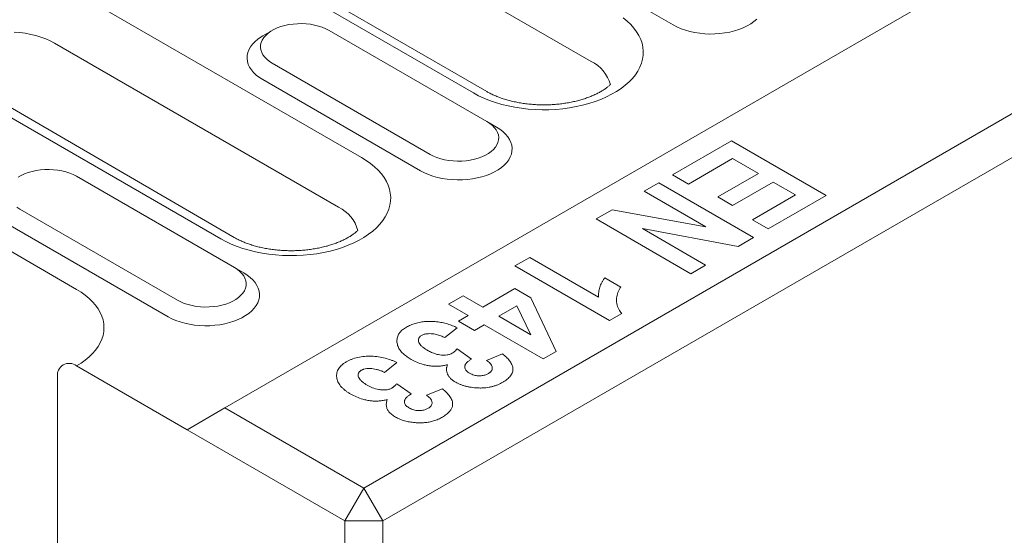
# Model space of a CAD drawing. Units: millimetres. Extents: x 91 to 6420, y 374 to 4523.
# Drawn here: x 2320 to 2415, y 3590 to 3640 of the extents above; entities that cross this region are included whole.
import ezdxf

# ---------------------------------------------------------------- set-up
doc = ezdxf.new("R2010")
doc.units = ezdxf.units.MM
doc.header["$LTSCALE"] = 5
doc.layers.add('DUENN-18', color=10, linetype='Continuous', lineweight=9)

msp = doc.modelspace()

# ---------------------------------------------------------------- linework, layer by layer
at = {"layer": 'DUENN-18'}
for p, q in [((2946.887452, 3952.782011, -146.411898), (2339.612824, 3602.20983, -146.411898)), ((2353.05351, 3594.450688, -146.411898), (2960.328138, 3945.022869, -146.411898)), ((2962.160958, 3941.848326, -146.411898), (2354.88633, 3591.276145, -146.411898)), ((2375.047367, 3635.714307, -146.411898), (2335.336251, 3658.639047, -146.411898)), ((2363.658378, 3632.667036, -146.411898), (2323.947261, 3655.591776, -146.411898)), ((2364.954274, 3632.795358, -146.411898), (2325.243157, 3655.720098, -146.411898)), ((2367.716087, 3648.05897, -146.411898), (2382.989593, 3639.241763, -146.411898)), ((2325.342326, 3642.289598, -146.411898), (2352.834638, 3626.418624, -146.411898)), ((2344.194428, 3638.712632, -146.411898), (2343.27787, 3638.183347, -146.411898)), ((2364.966851, 3629.895689, -146.411898), (2349.693345, 3638.712896, -146.411898)), ((2350.609762, 3621.606778, -146.411898), (2323.11745, 3637.477751, -146.411898)), ((2344.194881, 3635.5387, -146.411898), (2359.468386, 3626.721493, -146.411898)), ((2340.516669, 3618.687829, -146.411898), (2312.090487, 3635.221365, -146.411898)), ((2339.220772, 3618.559507, -146.411898), (2311.728461, 3634.430481, -146.411898)), ((2343.278464, 3633.95143, -146.411898), (2358.551969, 3625.134223, -146.411898)), ((2293.792318, 3631.835308, -146.411898), (2325.25574, 3613.671861, -146.411898)), ((2364.966851, 3629.895689, -146.411898), (2365.883267, 3629.366491, -146.411898)), ((2382.91116, 3624.73661, -146.411898), (2388.623853, 3628.034477, -146.411898)), ((2388.623853, 3628.034477, -146.411898), (2397.787957, 3622.744153, -146.411898)), ((2388.742866, 3626.316839, -146.411898), (2384.458346, 3623.843438, -146.411898)), ((2391.242164, 3624.874024, -146.411898), (2388.742866, 3626.316839, -146.411898)), ((2340.529245, 3615.788159, -146.411898), (2325.25574, 3624.605367, -146.411898)), ((2384.458346, 3623.843438, -146.411898), (2382.91116, 3624.73661, -146.411898)), ((2387.314693, 3622.606743, -146.411898), (2391.242164, 3624.874024, -146.411898)), ((2380.173835, 3623.156386, -146.411898), (2381.602009, 3623.980853, -146.411898)), ((2386.150586, 3619.706081, -146.411898), (2380.173835, 3623.156386, -146.411898)), ((2381.602009, 3623.980853, -146.411898), (2390.766113, 3618.690528, -146.411898)), ((2392.670338, 3624.049558, -146.411898), (2388.742866, 3621.782276, -146.411898)), ((2394.812598, 3622.812857, -146.411898), (2392.670338, 3624.049558, -146.411898)), ((2388.742866, 3621.782276, -146.411898), (2387.314693, 3622.606743, -146.411898)), ((2390.647082, 3620.408156, -146.411898), (2394.812598, 3622.812857, -146.411898)), ((2397.787957, 3622.744153, -146.411898), (2392.194268, 3619.514984, -146.411898)), ((2319.757275, 3621.431171, -146.411898), (2335.030781, 3612.613964, -146.411898)), ((2375.532268, 3620.476866, -146.411898), (2377.07573, 3621.367888, -146.411898)), ((2377.07573, 3621.367888, -146.411898), (2386.150586, 3619.706081, -146.411898)), ((2384.696372, 3615.186541, -146.411898), (2375.532268, 3620.476866, -146.411898)), ((2392.194268, 3619.514984, -146.411898), (2390.647082, 3620.408156, -146.411898)), ((2318.840859, 3619.843901, -146.411898), (2334.114364, 3611.026694, -146.411898)), ((2380.004602, 3619.543976, -146.411898), (2386.124545, 3616.011008, -146.411898)), ((2389.274705, 3617.829557, -146.411898), (2380.004602, 3619.543976, -146.411898)), ((2390.766113, 3618.690528, -146.411898), (2389.274705, 3617.829557, -146.411898)), ((2367.677324, 3615.942303, -146.411898), (2369.105497, 3616.76677, -146.411898)), ((2369.105497, 3616.76677, -146.411898), (2375.770298, 3612.919263, -146.411898)), ((2340.529245, 3615.788159, -146.411898), (2341.445644, 3615.258951, -146.411898)), ((2376.841428, 3610.651979, -146.411898), (2367.677324, 3615.942303, -146.411898)), ((2386.124545, 3616.011008, -146.411898), (2384.696372, 3615.186541, -146.411898)), ((2376.365367, 3614.774308, -146.411898), (2377.912553, 3613.881136, -146.411898)), ((2364.582956, 3611.957386, -146.411898), (2367.677328, 3613.743729, -146.411898)), ((2367.677328, 3613.743729, -146.411898), (2369.218934, 3612.853779, -146.411898)), ((2361.250553, 3612.232208, -146.411898), (2362.678726, 3613.056675, -146.411898)), ((2362.678726, 3613.056675, -146.411898), (2364.582956, 3611.957386, -146.411898)), ((2369.218934, 3612.853779, -146.411898), (2371.65686, 3607.658991, -146.411898)), ((2363.154783, 3611.132919, -146.411898), (2361.250553, 3612.232208, -146.411898)), ((2367.865147, 3612.065812, -146.411898), (2366.130142, 3611.064215, -146.411898)), ((2369.207777, 3609.287534, -146.411898), (2367.865147, 3612.065812, -146.411898)), ((2362.202661, 3610.583271, -146.411898), (2363.154783, 3611.132919, -146.411898)), ((2366.130142, 3611.064215, -146.411898), (2369.207777, 3609.287534, -146.411898)), ((2378.014843, 3611.329377, -146.411898), (2376.841428, 3610.651979, -146.411898)), ((2362.083644, 3609.964921, -146.411898), (2360.893501, 3609.003042, -146.411898)), ((2363.749847, 3609.6901, -146.411898), (2362.202661, 3610.583271, -146.411898)), ((2364.701969, 3610.239748, -146.411898), (2363.749847, 3609.6901, -146.411898)), ((2370.414657, 3606.941883, -146.411898), (2364.701969, 3610.239748, -146.411898)), ((2362.070639, 3607.911277, -146.411898), (2363.474624, 3606.920406, -146.411898)), ((2364.939995, 3606.804471, -146.411898), (2366.487176, 3607.422816, -146.411898)), ((2371.65686, 3607.658991, -146.411898), (2370.414657, 3606.941883, -146.411898)), ((2325.255731, 3606.265402, -146.411898), (2335.947189, 3600.093355, -146.411898)), ((2356.251947, 3606.598354, -146.411898), (2355.061804, 3605.636475, -146.411898)), ((2323.422911, 3554.411625, -146.411898), (2323.422911, 3605.206999, -146.411898)), ((2356.238924, 3604.5447, -146.411898), (2357.642927, 3603.55384, -146.411898)), ((2359.108298, 3603.437904, -146.411898), (2360.655479, 3604.056249, -146.411898)), ((2335.947189, 3600.093355, -146.411898), (2339.612824, 3602.20983, -146.411898)), ((2339.612824, 3602.20983, -146.411898), (2353.05351, 3594.450688, -146.411898)), ((2351.220694, 3591.276148, -146.411898), (2335.947189, 3600.093355, -146.411898)), ((2353.05351, 3594.450688, -146.411898), (2351.220694, 3591.276148, -146.411898)), ((2353.05351, 3594.450688, -146.411898), (2354.88633, 3591.276145, -146.411898)), ((2351.220694, 3591.276148, -146.411898), (2354.88633, 3591.276145, -146.411898)), ((2351.220694, 3576.352143, -146.411898), (2351.220694, 3591.276148, -146.411898)), ((2354.88633, 3591.276145, -146.411898), (2354.88633, 3576.438964, -146.411898))]:
    msp.add_line(p, q, dxfattribs=at)
at = {"layer": 'DUENN-18', "elevation": -146.411898, "flags": 128}
for points in [[(2349.693345, 3638.712896), (2349.379988, 3638.875188), (2349.038068, 3639.016972), (2348.6716, 3639.13658), (2348.28487, 3639.23261), (2347.882433, 3639.303946), (2347.468992, 3639.349745), (2347.049404, 3639.369473), (2346.628567, 3639.362888), (2346.21143, 3639.330075), (2345.802891, 3639.271424), (2345.407737, 3639.187619), (2345.030582, 3639.079634), (2344.675871, 3638.948748), (2344.347759, 3638.796494), (2344.050068, 3638.624641), (2343.786328, 3638.435226), (2343.559584, 3638.230445), (2343.372546, 3638.012729), (2343.227376, 3637.784611), (2343.125779, 3637.548767), (2343.068939, 3637.307959), (2343.057533, 3637.065014), (2343.091706, 3636.822791), (2343.17104, 3636.584117), (2343.294612, 3636.351795), (2343.460959, 3636.12854), (2343.668149, 3635.916983), (2343.913751, 3635.719597), (2344.194881, 3635.5387)], [(2378.153347, 3639.941026), (2378.53873, 3639.623278), (2378.88479, 3639.290791), (2379.189846, 3638.945186), (2379.45237, 3638.588125), (2379.671128, 3638.221369), (2379.845036, 3637.846702), (2379.973244, 3637.465938), (2380.055141, 3637.080944), (2380.0903, 3636.693585), (2380.078574, 3636.305752), (2380.020005, 3635.919336), (2379.914894, 3635.536223), (2379.763754, 3635.158282), (2379.567309, 3634.787343), (2379.326511, 3634.425213), (2379.042543, 3634.073667), (2378.71679, 3633.734408), (2378.350847, 3633.4091), (2377.946469, 3633.099317), (2377.505654, 3632.806574), (2377.03053, 3632.532291), (2376.52343, 3632.277814), (2375.986812, 3632.044371), (2375.423301, 3631.833117), (2374.835624, 3631.645064), (2374.226662, 3631.481133), (2373.599384, 3631.342133), (2372.956812, 3631.228718), (2372.302127, 3631.141467), (2371.638484, 3631.080787), (2370.969119, 3631.046976), (2370.297301, 3631.040207), (2369.626321, 3631.060514), (2368.9594, 3631.107782), (2368.299827, 3631.181794), (2367.650814, 3631.28219), (2367.015506, 3631.408476), (2366.39699, 3631.560028), (2365.798321, 3631.736133), (2365.222374, 3631.935909), (2364.671977, 3632.158397), (2364.149792, 3632.4025), (2363.658378, 3632.667036)], [(2382.989593, 3639.241763), (2383.35462, 3639.050188), (2383.749558, 3638.879522), (2384.170805, 3638.731297), (2384.614543, 3638.606855), (2385.076771, 3638.50733), (2385.553282, 3638.433614), (2386.039794, 3638.386394), (2386.531855, 3638.366073), (2387.025044, 3638.37285), (2387.514883, 3638.406661), (2387.996948, 3638.467202), (2388.46685, 3638.553914), (2388.920352, 3638.666029), (2389.353338, 3638.802516), (2389.761877, 3638.962135), (2390.142303, 3639.14347), (2390.49114, 3639.344849), (2390.805236, 3639.564453), (2391.081752, 3639.800308)], [(2323.11745, 3637.477751), (2322.712351, 3637.692544), (2322.277169, 3637.886736), (2321.815011, 3638.058915), (2321.329236, 3638.207855), (2320.823325, 3638.332472), (2320.300934, 3638.431875), (2319.765839, 3638.505355), (2319.221846, 3638.552355)], [(2343.27787, 3638.183347), (2343.108197, 3638.080602), (2342.794103, 3637.860995), (2342.517584, 3637.625142), (2342.281156, 3637.375184), (2342.086967, 3637.113392), (2341.93676, 3636.842124), (2341.831887, 3636.563835), (2341.773319, 3636.281057), (2341.761579, 3635.996345), (2341.796781, 3635.712283), (2341.878578, 3635.431425), (2342.006271, 3635.156341), (2342.178671, 3634.889504), (2342.394215, 3634.633329), (2342.650995, 3634.390159), (2342.946629, 3634.162166), (2343.278464, 3633.95143)], [(2359.468386, 3626.721493), (2359.781745, 3626.559199), (2360.123663, 3626.417417), (2360.490133, 3626.297808), (2360.876864, 3626.201777), (2361.279298, 3626.130442), (2361.692739, 3626.084643), (2362.112329, 3626.064914), (2362.533167, 3626.071499), (2362.950304, 3626.104312), (2363.358842, 3626.162963), (2363.753994, 3626.246769), (2364.131134, 3626.354743), (2364.485865, 3626.485638), (2364.813972, 3626.637894), (2365.111663, 3626.809748), (2365.375407, 3626.99916), (2365.602131, 3627.203931), (2365.789185, 3627.42166), (2365.934357, 3627.649776), (2366.035955, 3627.88562), (2366.092794, 3628.126428), (2366.104201, 3628.369373), (2366.070026, 3628.611597), (2365.990691, 3628.850272), (2365.867122, 3629.082592), (2365.700774, 3629.305847), (2365.493583, 3629.517406), (2365.247983, 3629.71479), (2364.966851, 3629.895689)], [(2358.551969, 3625.134223), (2358.917015, 3624.942658), (2359.311952, 3624.771993), (2359.733182, 3624.623757), (2360.176938, 3624.499326), (2360.639165, 3624.3998), (2361.115677, 3624.326085), (2361.602189, 3624.278864), (2362.094249, 3624.258544), (2362.587439, 3624.265321), (2363.077278, 3624.299132), (2363.559343, 3624.359672), (2364.029245, 3624.446385), (2364.482728, 3624.558489), (2364.915715, 3624.694976), (2365.324272, 3624.854606), (2365.70468, 3625.03593), (2366.053516, 3625.237309), (2366.367631, 3625.456924), (2366.644129, 3625.692768), (2366.880557, 3625.942726), (2367.074767, 3626.204527), (2367.224974, 3626.475796), (2367.329844, 3626.754086), (2367.388413, 3627.036864), (2367.400152, 3627.321576), (2367.364952, 3627.605637), (2367.283155, 3627.886494), (2367.155462, 3628.161578), (2366.98306, 3628.428417), (2366.767498, 3628.684581), (2366.510737, 3628.927762), (2366.215103, 3629.155755), (2365.883267, 3629.366491)], [(2352.834638, 3626.418624), (2353.292878, 3626.134937), (2353.715723, 3625.833486), (2354.101125, 3625.515749), (2354.447184, 3625.183262), (2354.752223, 3624.837646), (2355.014765, 3624.480595), (2355.233523, 3624.11384), (2355.407431, 3623.739173), (2355.535639, 3623.358409), (2355.617518, 3622.973404), (2355.652694, 3622.586055), (2355.640969, 3622.198223), (2355.5824, 3621.811807), (2355.477288, 3621.428694), (2355.32613, 3621.050742), (2355.129686, 3620.679803), (2354.888906, 3620.317683), (2354.604938, 3619.966138), (2354.279184, 3619.626879), (2353.913224, 3619.30156), (2353.508864, 3618.991787), (2353.068048, 3618.699045), (2352.592925, 3618.424762), (2352.085825, 3618.170285), (2351.549206, 3617.936842), (2350.985695, 3617.725588), (2350.398018, 3617.537534), (2349.789057, 3617.373603), (2349.161761, 3617.234594), (2348.519206, 3617.121189), (2347.864522, 3617.033937), (2347.200879, 3616.973258), (2346.531514, 3616.939447), (2345.859696, 3616.932678), (2345.188697, 3616.952974), (2344.521795, 3617.000252), (2343.862222, 3617.074265), (2343.213208, 3617.17466), (2342.577883, 3617.300936), (2341.959385, 3617.452498), (2341.360697, 3617.628593), (2340.784769, 3617.82838), (2340.234353, 3618.050857), (2339.712187, 3618.294971), (2339.220772, 3618.559507)], [(2325.25574, 3624.605367), (2324.942365, 3624.767649), (2324.600445, 3624.909432), (2324.233977, 3625.02904), (2323.847265, 3625.125081), (2323.444828, 3625.196417), (2323.031387, 3625.242216), (2322.611781, 3625.261933), (2322.190961, 3625.255359), (2321.773824, 3625.222546), (2321.365286, 3625.163895), (2320.970132, 3625.08009), (2320.592976, 3624.972105), (2320.238266, 3624.841219), (2319.910136, 3624.688955), (2319.612463, 3624.517111)], [(2319.476146, 3621.612068), (2319.757275, 3621.431171)], [(2335.030781, 3612.613964), (2335.34414, 3612.45167), (2335.686058, 3612.309888), (2336.052528, 3612.190278), (2336.43924, 3612.094237), (2336.841693, 3612.022913), (2337.255134, 3611.977114), (2337.674724, 3611.957385), (2338.095562, 3611.96397), (2338.51268, 3611.996772), (2338.921219, 3612.055423), (2339.316389, 3612.13924), (2339.693528, 3612.247214), (2340.048241, 3612.378098), (2340.376367, 3612.530365), (2340.67404, 3612.702208), (2340.937802, 3612.891631), (2341.164526, 3613.096402), (2341.35158, 3613.314131), (2341.496752, 3613.542247), (2341.59835, 3613.778091), (2341.655189, 3614.018899), (2341.666578, 3614.261833), (2341.63242, 3614.504068), (2341.553086, 3614.742742), (2341.429517, 3614.975063), (2341.263151, 3615.198307), (2341.055959, 3615.409866), (2340.810359, 3615.607251), (2340.529245, 3615.788159)], [(2334.114364, 3611.026694), (2334.47941, 3610.835129), (2334.874329, 3610.664453), (2335.295576, 3610.516228), (2335.739314, 3610.391786), (2336.201542, 3610.292261), (2336.678072, 3610.218555), (2337.164565, 3610.171325), (2337.656644, 3610.151015), (2338.149834, 3610.157792), (2338.639673, 3610.191603), (2339.121719, 3610.252133), (2339.59164, 3610.338856), (2340.045123, 3610.45096), (2340.47811, 3610.587447), (2340.886666, 3610.747077), (2341.267074, 3610.928401), (2341.615911, 3611.12978), (2341.930007, 3611.349384), (2342.206524, 3611.585239), (2342.442952, 3611.835197), (2342.637161, 3612.096998), (2342.787368, 3612.368267), (2342.892239, 3612.646557), (2342.950807, 3612.929335), (2342.962547, 3613.214047), (2342.927347, 3613.498108), (2342.845532, 3613.778954), (2342.717857, 3614.054049), (2342.545455, 3614.320888), (2342.329893, 3614.577052), (2342.073131, 3614.820233), (2341.777497, 3615.048226), (2341.445644, 3615.258951)], [(2325.25574, 3613.671861), (2325.697024, 3613.398235), (2326.103364, 3613.107133), (2326.472716, 3612.800048), (2326.803163, 3612.478529), (2327.093048, 3612.144226), (2327.340869, 3611.798827), (2327.545375, 3611.444104), (2327.705542, 3611.081868), (2327.820521, 3610.713954), (2327.889746, 3610.342245), (2327.912861, 3609.968629), (2327.889755, 3609.595018), (2327.820512, 3609.223299), (2327.705528, 3608.855388), (2327.545384, 3608.493155), (2327.340874, 3608.138434), (2327.093043, 3607.79304), (2326.803154, 3607.458724), (2326.472707, 3607.137205), (2326.103378, 3606.830123), (2325.697015, 3606.539018), (2325.255731, 3606.265402)]]:
    msp.add_lwpolyline(points, dxfattribs=at)
at = {"layer": 'DUENN-18'}
for centre, radius, start, end in [((2373.551427, 3632.581571, -146.411898), 3.471581, 14.69858711, 64.47464418), ((2349.113821, 3618.474042, -146.411898), 3.471581, 14.69858711, 64.47464418), ((2324.545396, 3605.379344, -146.411898), 1.135639, 51.28156556, 188.72893975)]:
    msp.add_arc(centre, radius, start, end, dxfattribs=at)
for points, knots in [([(2376.906541, 3633.473242, -146.411898), (2376.900925, 3633.467908, -146.411898), (2376.831689, 3633.402571, -146.411898), (2376.68557, 3633.274803, -146.411898), (2376.440501, 3633.088341, -146.411898), (2376.161335, 3632.902409, -146.411898), (2375.848748, 3632.719673, -146.411898), (2375.503853, 3632.542661, -146.411898), (2375.128084, 3632.373705, -146.411898), (2374.723278, 3632.215015, -146.411898), (2374.291628, 3632.068623, -146.411898), (2373.835608, 3631.936378, -146.411898), (2373.357959, 3631.819862, -146.411898), (2372.861604, 3631.720494, -146.411898), (2372.349656, 3631.639425, -146.411898), (2371.825343, 3631.577616, -146.411898), (2371.292032, 3631.535742, -146.411898), (2370.753105, 3631.514393, -146.411898), (2370.212048, 3631.513681, -146.411898), (2369.672374, 3631.533815, -146.411898), (2369.137625, 3631.574453, -146.411898), (2368.611301, 3631.635239, -146.411898), (2368.096813, 3631.715524, -146.411898), (2367.59746, 3631.814349, -146.411898), (2367.11647, 3631.930654, -146.411898), (2366.656886, 3632.062974, -146.411898), (2366.221673, 3632.209768, -146.411898), (2365.813328, 3632.369067, -146.411898), (2365.434833, 3632.538913, -146.411898), (2365.152607, 3632.682793, -146.411898), (2364.999697, 3632.769578, -146.411898), (2364.954274, 3632.795358, -146.411898)], [0.1610876271, 0.1610876271, 0.1610876271, 0.1610876271, 0.1637212438, 0.1932827084, 0.2227272214, 0.2521851618, 0.2817376352, 0.3114462715, 0.3413462295, 0.3714501665, 0.4017582615, 0.4322573423, 0.462933089, 0.4937646965, 0.52472976, 0.5558011855, 0.5869566229, 0.6181667535, 0.6494095374, 0.6806549987, 0.7118715467, 0.7430312932, 0.7741078618, 0.8050770267, 0.8359133126, 0.8665930185, 0.8970941855, 0.9273990208, 0.9574939257, 0.9873732331, 1, 1, 1, 1]), ([(2352.468936, 3619.365713, -146.411898), (2352.46332, 3619.360378, -146.411898), (2352.394079, 3619.295038, -146.411898), (2352.247948, 3619.167267, -146.411898), (2352.002895, 3618.980809, -146.411898), (2351.723729, 3618.79488, -146.411898), (2351.411143, 3618.612143, -146.411898), (2351.066241, 3618.435129, -146.411898), (2350.690467, 3618.266168, -146.411898), (2350.285662, 3618.107477, -146.411898), (2349.854015, 3617.961093, -146.411898), (2349.398003, 3617.828848, -146.411898), (2348.920354, 3617.712333, -146.411898), (2348.423999, 3617.612965, -146.411898), (2347.912051, 3617.531896, -146.411898), (2347.387737, 3617.470085, -146.411898), (2346.85442, 3617.428217, -146.411898), (2346.315494, 3617.406845, -146.411898), (2345.774431, 3617.406162, -146.411898), (2345.23476, 3617.426265, -146.411898), (2344.700016, 3617.466929, -146.411898), (2344.173694, 3617.527713, -146.411898), (2343.65919, 3617.607979, -146.411898), (2343.159839, 3617.706812, -146.411898), (2342.678843, 3617.823109, -146.411898), (2342.219284, 3617.95545, -146.411898), (2341.784065, 3618.102236, -146.411898), (2341.375732, 3618.261543, -146.411898), (2340.997195, 3618.431365, -146.411898), (2340.715005, 3618.575266, -146.411898), (2340.562092, 3618.662049, -146.411898), (2340.516669, 3618.687829, -146.411898)], [0.1610867527, 0.1610867527, 0.1610867527, 0.1610867527, 0.1637203076, 0.1932831551, 0.2227262694, 0.2521842227, 0.2817367091, 0.3114453584, 0.3413468113, 0.3714507615, 0.4017574092, 0.4322565034, 0.4629322635, 0.4937638845, 0.5247289616, 0.5558004007, 0.5869558517, 0.6181671259, 0.649408869, 0.6806553172, 0.7118709925, 0.7430307526, 0.7741080326, 0.805077211, 0.8359135104, 0.8665928458, 0.8970940261, 0.9273988747, 0.9574938396, 0.9873732276, 1, 1, 1, 1]), ([(2375.770297, 3612.919258, -146.411898), (2375.76699, 3612.998549, -146.411898), (2375.763683, 3613.07784, -146.411898), (2375.765538, 3613.236421, -146.411898), (2375.770849, 3613.315716, -146.411898), (2375.798467, 3613.553133, -146.411898), (2375.833095, 3613.710707, -146.411898), (2375.931681, 3614.022813, -146.411898), (2375.995614, 3614.177318, -146.411898), (2376.116536, 3614.404808, -146.411898), (2376.160695, 3614.479971, -146.411898), (2376.258322, 3614.628201, -146.411898), (2376.311845, 3614.701254, -146.411898), (2376.365369, 3614.774306, -146.411898)], [0, 0, 0, 0, 0.125, 0.125, 0.25, 0.25, 0.5, 0.5, 0.75, 0.75, 0.875, 0.875, 1, 1, 1, 1]), ([(2377.912553, 3613.881136, -146.411898), (2377.858337, 3613.797399, -146.411898), (2377.74997, 3613.630027, -146.411898), (2377.589305, 3613.279373, -146.411898), (2377.521096, 3612.917922, -146.411898), (2377.498127, 3612.556157, -146.411898), (2377.519521, 3612.285033, -146.411898), (2377.590412, 3612.014024, -146.411898), (2377.729695, 3611.68768, -146.411898), (2377.905712, 3611.466505, -146.411898), (2378.014843, 3611.329377, -146.411898)], [0, 0, 0, 0, 0.1020572464, 0.2039891764, 0.413404427, 0.515453596, 0.6174254018, 0.7227943249, 0.8281333338, 1, 1, 1, 1]), ([(2357.633636, 3606.900018, -146.411898), (2357.506393, 3606.979108, -146.411898), (2357.251741, 3607.137391, -146.411898), (2356.91675, 3607.397601, -146.411898), (2356.615605, 3607.701964, -146.411898), (2356.387066, 3608.055673, -146.411898), (2356.25674, 3608.452912, -146.411898), (2356.244092, 3608.857123, -146.411898), (2356.348112, 3609.219993, -146.411898), (2356.552434, 3609.525774, -146.411898), (2356.8104, 3609.787097, -146.411898), (2357.047874, 3609.936831, -146.411898), (2357.172442, 3610.015374, -146.411898)], [0, 0, 0, 0, 0.093119694, 0.186360023, 0.279137758, 0.394810675, 0.510438576, 0.626467494, 0.742192537, 0.825279888, 0.908350245, 1, 1, 1, 1]), ([(2357.172442, 3610.015374, -146.411898), (2357.307381, 3610.085256, -146.411898), (2357.576889, 3610.224828, -146.411898), (2358.03392, 3610.391312, -146.411898), (2358.531382, 3610.503218, -146.411898), (2359.047659, 3610.565495, -146.411898), (2359.573878, 3610.579576, -146.411898), (2360.110244, 3610.546005, -146.411898), (2360.643741, 3610.46155, -146.411898), (2361.160924, 3610.331423, -146.411898), (2361.642083, 3610.163179, -146.411898), (2361.936389, 3610.031038, -146.411898), (2362.083644, 3609.964921, -146.411898)], [0, 0, 0, 0, 0.1000265047, 0.199777768, 0.2965424707, 0.3933977271, 0.4898564562, 0.5863314489, 0.6902108521, 0.7941659671, 0.8970116963, 1, 1, 1, 1]), ([(2358.628507, 3609.207008, -146.411898), (2358.589968, 3609.181017, -146.411898), (2358.551431, 3609.155027, -146.411898), (2358.499039, 3609.114029, -146.411898), (2358.482477, 3609.100027, -146.411898), (2358.452062, 3609.071017, -146.411898), (2358.438248, 3609.055987, -146.411898), (2358.37587, 3608.9788, -146.411898), (2358.347339, 3608.911184, -146.411898), (2358.323787, 3608.775616, -146.411898), (2358.328684, 3608.707123, -146.411898), (2358.36257, 3608.572233, -146.411898), (2358.391092, 3608.505792, -146.411898), (2358.467633, 3608.376997, -146.411898), (2358.516171, 3608.314791, -146.411898), (2358.627924, 3608.194848, -146.411898), (2358.690596, 3608.13696, -146.411898), (2358.826277, 3608.025618, -146.411898), (2358.899818, 3607.9724, -146.411898), (2359.05521, 3607.870236, -146.411898), (2359.136608, 3607.820974, -146.411898), (2359.218006, 3607.771712, -146.411898)], [0.0000036998, 0.0000036998, 0.0000036998, 0.0000036998, 0.0625, 0.0625, 0.09375, 0.09375, 0.125, 0.125, 0.25, 0.25, 0.375, 0.375, 0.5, 0.5, 0.625, 0.625, 0.75, 0.75, 0.875, 0.875, 1, 1, 1, 1]), ([(2360.893501, 3609.003042, -146.411898), (2360.764562, 3609.061626, -146.411898), (2360.507286, 3609.178522, -146.411898), (2360.070315, 3609.320157, -146.411898), (2359.657625, 3609.385299, -146.411898), (2359.312074, 3609.387764, -146.411898), (2359.032367, 3609.360943, -146.411898), (2358.798454, 3609.294623, -146.411898), (2358.672889, 3609.229893, -146.411898), (2358.628504, 3609.207012, -146.411898)], [0, 0, 0, 0, 0.195346092, 0.389782967, 0.593599656, 0.696752634, 0.799667497, 0.929185516, 1, 1, 1, 1]), ([(2361.592721, 3607.482941, -146.411898), (2361.652938, 3607.521363, -146.411898), (2361.77336, 3607.598201, -146.411898), (2361.928324, 3607.744353, -146.411898), (2362.019251, 3607.851003, -146.411898), (2362.070639, 3607.911277, -146.411898)], [0, 0, 0, 0, 0.303100102, 0.606140782, 1, 1, 1, 1]), ([(2351.340745, 3606.648806, -146.411898), (2351.423424, 3606.693897, -146.411898), (2351.506117, 3606.738976, -146.411898), (2351.679332, 3606.822949, -146.411898), (2351.769737, 3606.861933, -146.411898), (2352.050692, 3606.971189, -146.411898), (2352.254014, 3607.034131, -146.411898), (2352.674867, 3607.129457, -146.411898), (2352.893154, 3607.161978, -146.411898), (2353.342077, 3607.20323, -146.411898), (2353.569811, 3607.209788, -146.411898), (2354.020466, 3607.198013, -146.411898), (2354.247385, 3607.17871, -146.411898), (2354.686749, 3607.114768, -146.411898), (2354.899545, 3607.071442, -146.411898), (2355.313484, 3606.965572, -146.411898), (2355.513372, 3606.901253, -146.411898), (2355.799939, 3606.795912, -146.411898), (2355.893334, 3606.758971, -146.411898), (2356.0749, 3606.680602, -146.411898), (2356.163423, 3606.639476, -146.411898), (2356.251946, 3606.59835, -146.411898)], [0, 0, 0, 0, 0.0625, 0.0625, 0.125, 0.125, 0.25, 0.25, 0.375, 0.375, 0.5, 0.5, 0.625, 0.625, 0.75, 0.75, 0.875, 0.875, 0.9375, 0.9375, 1, 1, 1, 1]), ([(2359.218007, 3607.771713, -146.411898), (2359.344517, 3607.704493, -146.411898), (2359.596923, 3607.570379, -146.411898), (2360.038758, 3607.40398, -146.411898), (2360.465674, 3607.319963, -146.411898), (2360.830692, 3607.301605, -146.411898), (2361.129705, 3607.319075, -146.411898), (2361.39492, 3607.383335, -146.411898), (2361.537284, 3607.455025, -146.411898), (2361.592721, 3607.482941, -146.411898)], [0, 0, 0, 0, 0.191752432, 0.382573678, 0.584889926, 0.68744477, 0.789685408, 0.918103775, 1, 1, 1, 1]), ([(2363.474628, 3606.920407, -146.411898), (2363.392783, 3606.871795, -146.411898), (2363.310937, 3606.823182, -146.411898), (2363.198644, 3606.745271, -146.411898), (2363.163073, 3606.718397, -146.411898), (2363.09601, 3606.662888, -146.411898), (2363.06448, 3606.634279, -146.411898), (2363.005533, 3606.575561, -146.411898), (2362.977955, 3606.545462, -146.411898), (2362.928434, 3606.483879, -146.411898), (2362.906558, 3606.45239, -146.411898), (2362.879789, 3606.404155, -146.411898), (2362.871938, 3606.387904, -146.411898), (2362.85805, 3606.355122, -146.411898), (2362.851977, 3606.338595, -146.411898), (2362.835504, 3606.288741, -146.411898), (2362.826847, 3606.255142, -146.411898), (2362.81819, 3606.221543, -146.411898)], [0, 0, 0, 0, 0.25, 0.25, 0.375, 0.375, 0.5, 0.5, 0.625, 0.625, 0.75, 0.75, 0.8125, 0.8125, 0.875, 0.875, 1, 1, 1, 1]), ([(2366.487179, 3607.422816, -146.411898), (2366.61076, 3607.318682, -146.411898), (2366.733696, 3607.214145, -146.411898), (2366.957361, 3606.997109, -146.411898), (2367.059447, 3606.885217, -146.411898), (2367.193636, 3606.71234, -146.411898), (2367.235021, 3606.653853, -146.411898), (2367.308912, 3606.53502, -146.411898), (2367.341622, 3606.474716, -146.411898), (2367.399247, 3606.352856, -146.411898), (2367.423901, 3606.291271, -146.411898), (2367.460356, 3606.166758, -146.411898), (2367.472393, 3606.103872, -146.411898), (2367.48397, 3605.977715, -146.411898), (2367.483236, 3605.914463, -146.411898), (2367.467969, 3605.788504, -146.411898), (2367.45433, 3605.72572, -146.411898), (2367.416647, 3605.601297, -146.411898), (2367.391227, 3605.539814, -146.411898), (2367.327183, 3605.419035, -146.411898), (2367.289797, 3605.359554, -146.411898), (2367.204197, 3605.243357, -146.411898), (2367.155175, 3605.186813, -146.411898), (2367.047336, 3605.076903, -146.411898), (2366.988884, 3605.023454, -146.411898), (2366.863092, 3604.920136, -146.411898), (2366.795682, 3604.870279, -146.411898), (2366.652895, 3604.774657, -146.411898), (2366.577476, 3604.72892, -146.411898), (2366.502056, 3604.683184, -146.411898)], [0, 0, 0, 0, 0.125, 0.125, 0.25, 0.25, 0.3125, 0.3125, 0.375, 0.375, 0.4375, 0.4375, 0.5, 0.5, 0.5625, 0.5625, 0.625, 0.625, 0.6875, 0.6875, 0.75, 0.75, 0.8125, 0.8125, 0.875, 0.875, 0.9375, 0.9375, 1, 1, 1, 1]), ([(2351.801925, 3603.53344, -146.411898), (2351.714655, 3603.585607, -146.411898), (2351.627385, 3603.637773, -146.411898), (2351.502249, 3603.71895, -146.411898), (2351.461596, 3603.746551, -146.411898), (2351.382394, 3603.802784, -146.411898), (2351.343796, 3603.831389, -146.411898), (2351.230478, 3603.9183, -146.411898), (2351.157746, 3603.977482, -146.411898), (2351.020423, 3604.098839, -146.411898), (2350.956247, 3604.161231, -146.411898), (2350.838624, 3604.289367, -146.411898), (2350.785186, 3604.355054, -146.411898), (2350.688698, 3604.488921, -146.411898), (2350.645294, 3604.55704, -146.411898), (2350.531101, 3604.764299, -146.411898), (2350.479283, 3604.906882, -146.411898), (2350.437332, 3605.123002, -146.411898), (2350.428353, 3605.195411, -146.411898), (2350.42083, 3605.340351, -146.411898), (2350.423181, 3605.412891, -146.411898), (2350.441777, 3605.557492, -146.411898), (2350.457138, 3605.629589, -146.411898), (2350.500882, 3605.772379, -146.411898), (2350.530134, 3605.843001, -146.411898), (2350.641253, 3606.050879, -146.411898), (2350.744349, 3606.184271, -146.411898), (2350.939433, 3606.370419, -146.411898), (2351.011146, 3606.430232, -146.411898), (2351.168485, 3606.543178, -146.411898), (2351.254599, 3606.596004, -146.411898), (2351.340745, 3606.648806, -146.411898)], [0, 0, 0, 0, 0.0625, 0.0625, 0.09375, 0.09375, 0.125, 0.125, 0.1875, 0.1875, 0.25, 0.25, 0.3125, 0.3125, 0.375, 0.375, 0.5, 0.5, 0.5625, 0.5625, 0.625, 0.625, 0.6875, 0.6875, 0.75, 0.75, 0.875, 0.875, 0.9375, 0.9375, 1, 1, 1, 1]), ([(2355.061803, 3605.636473, -146.411898), (2354.980129, 3605.674686, -146.411898), (2354.898455, 3605.712898, -146.411898), (2354.729991, 3605.785246, -146.411898), (2354.642745, 3605.819133, -146.411898), (2354.461503, 3605.880639, -146.411898), (2354.367825, 3605.90853, -146.411898), (2354.17492, 3605.956832, -146.411898), (2354.075469, 3605.97703, -146.411898), (2353.871328, 3606.006412, -146.411898), (2353.766843, 3606.015574, -146.411898), (2353.556686, 3606.020882, -146.411898), (2353.450988, 3606.017461, -146.411898), (2353.243954, 3605.996008, -146.411898), (2353.141855, 3605.977403, -146.411898), (2353.025661, 3605.941897, -146.411898), (2353.003046, 3605.934185, -146.411898), (2352.9593, 3605.917539, -146.411898), (2352.938122, 3605.908632, -146.411898), (2352.875974, 3605.880743, -146.411898), (2352.836392, 3605.860593, -146.411898), (2352.796811, 3605.840443, -146.411898)], [0, 0, 0, 0, 0.125, 0.125, 0.25, 0.25, 0.375, 0.375, 0.5, 0.5, 0.625, 0.625, 0.75, 0.75, 0.875, 0.875, 0.90625, 0.90625, 0.9375, 0.9375, 1, 1, 1, 1]), ([(2361.144554, 3606.384722, -146.411898), (2361.021511, 3606.351552, -146.411898), (2360.775652, 3606.285272, -146.411898), (2360.382103, 3606.234225, -146.411898), (2359.987126, 3606.225525, -146.411898), (2359.586657, 3606.250954, -146.411898), (2359.182524, 3606.310388, -146.411898), (2358.694973, 3606.425779, -146.411898), (2358.164242, 3606.618997, -146.411898), (2357.810697, 3606.806242, -146.411898), (2357.633636, 3606.900018, -146.411898)], [0, 0, 0, 0, 0.104652713, 0.209112832, 0.308881654, 0.408745033, 0.519283788, 0.629841335, 0.814619171, 1, 1, 1, 1]), ([(2361.944178, 3604.686405, -146.411898), (2361.853183, 3604.742421, -146.411898), (2361.762189, 3604.798438, -146.411898), (2361.596224, 3604.918132, -146.411898), (2361.521352, 3604.981866, -146.411898), (2361.386291, 3605.1142, -146.411898), (2361.326145, 3605.182819, -146.411898), (2361.224038, 3605.3245, -146.411898), (2361.181966, 3605.397527, -146.411898), (2361.115456, 3605.54621, -146.411898), (2361.091186, 3605.621873, -146.411898), (2361.062006, 3605.774346, -146.411898), (2361.056517, 3605.851172, -146.411898), (2361.057099, 3605.966367, -146.411898), (2361.058929, 3606.004757, -146.411898), (2361.06652, 3606.081356, -146.411898), (2361.072325, 3606.11956, -146.411898), (2361.096335, 3606.233686, -146.411898), (2361.120443, 3606.309203, -146.411898), (2361.144551, 3606.384719, -146.411898)], [0, 0, 0, 0, 0.125, 0.125, 0.25, 0.25, 0.375, 0.375, 0.5, 0.5, 0.625, 0.625, 0.75, 0.75, 0.8125, 0.8125, 0.875, 0.875, 1, 1, 1, 1]), ([(2362.818191, 3606.221545, -146.411898), (2362.815876, 3606.169819, -146.411898), (2362.811174, 3606.06473, -146.411898), (2362.894405, 3605.867433, -146.411898), (2363.069617, 3605.695114, -146.411898), (2363.237744, 3605.590911, -146.411898), (2363.292394, 3605.557039, -146.411898)], [0, 0, 0, 0, 0.2086079454, 0.4238184559, 0.8127094394, 1, 1, 1, 1]), ([(2365.114795, 3605.531268, -146.411898), (2365.148935, 3605.553239, -146.411898), (2365.183075, 3605.575211, -146.411898), (2365.231571, 3605.609309, -146.411898), (2365.247283, 3605.620865, -146.411898), (2365.277351, 3605.644548, -146.411898), (2365.291676, 3605.656693, -146.411898), (2365.359238, 3605.719037, -146.411898), (2365.400787, 3605.773688, -146.411898), (2365.46059, 3605.886398, -146.411898), (2365.478678, 3605.944699, -146.411898), (2365.493028, 3606.062219, -146.411898), (2365.489689, 3606.121467, -146.411898), (2365.46328, 3606.238319, -146.411898), (2365.439471, 3606.295807, -146.411898), (2365.373684, 3606.407328, -146.411898), (2365.332451, 3606.461495, -146.411898), (2365.237917, 3606.565906, -146.411898), (2365.184063, 3606.615996, -146.411898), (2365.066458, 3606.711998, -146.411898), (2365.003225, 3606.758232, -146.411898), (2364.939992, 3606.804467, -146.411898)], [0, 0, 0, 0, 0.0625, 0.0625, 0.09375, 0.09375, 0.125, 0.125, 0.25, 0.25, 0.375, 0.375, 0.5, 0.5, 0.625, 0.625, 0.75, 0.75, 0.875, 0.875, 1, 1, 1, 1]), ([(2352.796811, 3605.840443, -146.411898), (2352.758271, 3605.81445, -146.411898), (2352.71973, 3605.788458, -146.411898), (2352.667336, 3605.747458, -146.411898), (2352.650775, 3605.733457, -146.411898), (2352.620359, 3605.704447, -146.411898), (2352.606546, 3605.689417, -146.411898), (2352.544167, 3605.61223, -146.411898), (2352.515636, 3605.544614, -146.411898), (2352.492084, 3605.409046, -146.411898), (2352.496981, 3605.340553, -146.411898), (2352.530868, 3605.205662, -146.411898), (2352.559389, 3605.139222, -146.411898), (2352.63593, 3605.010427, -146.411898), (2352.684468, 3604.94822, -146.411898), (2352.796221, 3604.828278, -146.411898), (2352.858894, 3604.770389, -146.411898), (2352.994574, 3604.659048, -146.411898), (2353.068115, 3604.60583, -146.411898), (2353.223508, 3604.503666, -146.411898), (2353.304906, 3604.454403, -146.411898), (2353.386304, 3604.405141, -146.411898)], [0, 0, 0, 0, 0.0625, 0.0625, 0.09375, 0.09375, 0.125, 0.125, 0.25, 0.25, 0.375, 0.375, 0.5, 0.5, 0.625, 0.625, 0.75, 0.75, 0.875, 0.875, 1, 1, 1, 1]), ([(2363.292394, 3605.557039, -146.411898), (2363.359409, 3605.521823, -146.411898), (2363.493068, 3605.451587, -146.411898), (2363.756316, 3605.353161, -146.411898), (2364.10199, 3605.296623, -146.411898), (2364.503035, 3605.310849, -146.411898), (2364.855594, 3605.395214, -146.411898), (2365.035001, 3605.489387, -146.411898), (2365.1148, 3605.531274, -146.411898)], [0, 0, 0, 0, 0.132503942, 0.264272785, 0.455613645, 0.646748488, 0.842875739, 1, 1, 1, 1]), ([(2353.386304, 3604.405141, -146.411898), (2353.467412, 3604.360574, -146.411898), (2353.548526, 3604.316011, -146.411898), (2353.716971, 3604.231698, -146.411898), (2353.804754, 3604.192299, -146.411898), (2354.08105, 3604.084122, -146.411898), (2354.283529, 3604.022611, -146.411898), (2354.604693, 3603.965434, -146.411898), (2354.716167, 3603.951803, -146.411898), (2354.939323, 3603.938165, -146.411898), (2355.050723, 3603.937961, -146.411898), (2355.273057, 3603.954989, -146.411898), (2355.384241, 3603.972775, -146.411898), (2355.58562, 3604.030336, -146.411898), (2355.674642, 3604.073315, -146.411898), (2355.761012, 3604.116364, -146.411898)], [0, 0, 0, 0, 0.125, 0.125, 0.25, 0.25, 0.5, 0.5, 0.625, 0.625, 0.75, 0.75, 0.875, 0.875, 1, 1, 1, 1]), ([(2355.761012, 3604.116364, -146.411898), (2355.786444, 3604.131891, -146.411898), (2355.811877, 3604.147419, -146.411898), (2355.861114, 3604.179231, -146.411898), (2355.884837, 3604.195555, -146.411898), (2355.929423, 3604.229527, -146.411898), (2355.950487, 3604.247076, -146.411898), (2355.991294, 3604.282722, -146.411898), (2356.011111, 3604.300783, -146.411898), (2356.050149, 3604.337058, -146.411898), (2356.06926, 3604.355323, -146.411898), (2356.106267, 3604.392234, -146.411898), (2356.124131, 3604.41089, -146.411898), (2356.175549, 3604.46754, -146.411898), (2356.207239, 3604.50612, -146.411898), (2356.238929, 3604.544699, -146.411898)], [0, 0, 0, 0, 0.125, 0.125, 0.25, 0.25, 0.375, 0.375, 0.5, 0.5, 0.625, 0.625, 0.75, 0.75, 1, 1, 1, 1]), ([(2366.502056, 3604.683184, -146.411898), (2366.425394, 3604.641028, -146.411898), (2366.348733, 3604.598873, -146.411898), (2366.189088, 3604.51872, -146.411898), (2366.105713, 3604.480922, -146.411898), (2365.932852, 3604.410305, -146.411898), (2365.843457, 3604.377474, -146.411898), (2365.659732, 3604.316748, -146.411898), (2365.565494, 3604.288675, -146.411898), (2365.372034, 3604.239046, -146.411898), (2365.272586, 3604.217749, -146.411898), (2365.069909, 3604.182306, -146.411898), (2364.966811, 3604.16813, -146.411898), (2364.75858, 3604.145963, -146.411898), (2364.653432, 3604.137698, -146.411898), (2364.4951, 3604.130934, -146.411898), (2364.442221, 3604.129688, -146.411898), (2364.336409, 3604.129194, -146.411898), (2364.283474, 3604.129889, -146.411898), (2364.12479, 3604.134029, -146.411898), (2364.019198, 3604.139166, -146.411898), (2363.809107, 3604.153883, -146.411898), (2363.704571, 3604.163696, -146.411898), (2363.497257, 3604.188437, -146.411898), (2363.394445, 3604.203265, -146.411898), (2363.191739, 3604.238465, -146.411898), (2363.091913, 3604.258974, -146.411898), (2362.896198, 3604.30558, -146.411898), (2362.800245, 3604.331586, -146.411898), (2362.61342, 3604.389026, -146.411898), (2362.522673, 3604.420555, -146.411898), (2362.346215, 3604.488142, -146.411898), (2362.260245, 3604.524034, -146.411898), (2362.097312, 3604.601928, -146.411898), (2362.020735, 3604.64416, -146.411898), (2361.944178, 3604.686405, -146.411898)], [0, 0, 0, 0, 0.0625, 0.0625, 0.125, 0.125, 0.1875, 0.1875, 0.25, 0.25, 0.3125, 0.3125, 0.375, 0.375, 0.4375, 0.4375, 0.46875, 0.46875, 0.5, 0.5, 0.5625, 0.5625, 0.625, 0.625, 0.6875, 0.6875, 0.75, 0.75, 0.8125, 0.8125, 0.875, 0.875, 0.9375, 0.9375, 1, 1, 1, 1]), ([(2355.312857, 3603.018155, -146.411898), (2355.189814, 3602.984985, -146.411898), (2354.943955, 3602.918706, -146.411898), (2354.550406, 3602.867658, -146.411898), (2354.155429, 3602.858958, -146.411898), (2353.75496, 3602.884387, -146.411898), (2353.350827, 3602.94382, -146.411898), (2352.863277, 3603.059215, -146.411898), (2352.332523, 3603.252414, -146.411898), (2351.97898, 3603.439663, -146.411898), (2351.801921, 3603.53344, -146.411898)], [0, 0, 0, 0, 0.104652556, 0.209112517, 0.308881189, 0.408744417, 0.519283007, 0.629840386, 0.81461945, 1, 1, 1, 1]), ([(2357.642926, 3603.553837, -146.411898), (2357.56108, 3603.505224, -146.411898), (2357.479235, 3603.456612, -146.411898), (2357.366941, 3603.378701, -146.411898), (2357.331371, 3603.351826, -146.411898), (2357.264308, 3603.296318, -146.411898), (2357.232778, 3603.267709, -146.411898), (2357.17383, 3603.208991, -146.411898), (2357.146252, 3603.178892, -146.411898), (2357.096732, 3603.117309, -146.411898), (2357.074855, 3603.08582, -146.411898), (2357.048086, 3603.037585, -146.411898), (2357.040235, 3603.021334, -146.411898), (2357.026347, 3602.988552, -146.411898), (2357.020275, 3602.972025, -146.411898), (2357.003802, 3602.922171, -146.411898), (2356.995145, 3602.888572, -146.411898), (2356.986487, 3602.854973, -146.411898)], [0, 0, 0, 0, 0.25, 0.25, 0.375, 0.375, 0.5, 0.5, 0.625, 0.625, 0.75, 0.75, 0.8125, 0.8125, 0.875, 0.875, 1, 1, 1, 1]), ([(2359.283085, 3602.164697, -146.411898), (2359.34107, 3602.203794, -146.411898), (2359.456665, 3602.281734, -146.411898), (2359.580803, 3602.414601, -146.411898), (2359.643699, 3602.555757, -146.411898), (2359.670774, 3602.737274, -146.411898), (2359.617213, 3602.937861, -146.411898), (2359.470662, 3603.139348, -146.411898), (2359.299926, 3603.298213, -146.411898), (2359.169209, 3603.393501, -146.411898), (2359.108298, 3603.437904, -146.411898)], [0, 0, 0, 0, 0.109273353, 0.217837036, 0.317422973, 0.417104949, 0.603894706, 0.741627778, 0.879603411, 1, 1, 1, 1]), ([(2360.655479, 3604.056249, -146.411898), (2360.790093, 3603.939014, -146.411898), (2361.059437, 3603.704443, -146.411898), (2361.389381, 3603.328161, -146.411898), (2361.594568, 3602.969494, -146.411898), (2361.661984, 3602.640539, -146.411898), (2361.6341, 3602.354276, -146.411898), (2361.521122, 3602.075213, -146.411898), (2361.323229, 3601.802881, -146.411898), (2361.034395, 3601.547693, -146.411898), (2360.791808, 3601.39371, -146.411898), (2360.670346, 3601.316612, -146.411898)], [0, 0, 0, 0, 0.1393273703, 0.2787757447, 0.4169238972, 0.5111863281, 0.605467329, 0.6996691538, 0.7938818995, 0.8967977814, 1, 1, 1, 1]), ([(2356.112469, 3601.319833, -146.411898), (2355.990937, 3601.396127, -146.411898), (2355.744834, 3601.550622, -146.411898), (2355.482934, 3601.814672, -146.411898), (2355.307928, 3602.091514, -146.411898), (2355.222501, 3602.38314, -146.411898), (2355.215878, 3602.696527, -146.411898), (2355.280282, 3602.910122, -146.411898), (2355.312857, 3603.018155, -146.411898)], [0, 0, 0, 0, 0.168594293, 0.341404747, 0.491929689, 0.647077933, 0.821496701, 1, 1, 1, 1]), ([(2356.986494, 3602.854978, -146.411898), (2356.984182, 3602.803253, -146.411898), (2356.979484, 3602.698161, -146.411898), (2357.062673, 3602.500856, -146.411898), (2357.237904, 3602.328537, -146.411898), (2357.406029, 3602.224333, -146.411898), (2357.460679, 3602.190461, -146.411898)], [0, 0, 0, 0, 0.208605738, 0.423824554, 0.812711421, 1, 1, 1, 1]), ([(2357.460679, 3602.190461, -146.411898), (2357.527703, 3602.155252, -146.411898), (2357.661378, 3602.085029, -146.411898), (2357.924596, 3601.986571, -146.411898), (2358.270294, 3601.930063, -146.411898), (2358.671337, 3601.94428, -146.411898), (2359.023889, 3602.028645, -146.411898), (2359.203291, 3602.122813, -146.411898), (2359.283085, 3602.164697, -146.411898)], [0, 0, 0, 0, 0.1325059705, 0.2642731072, 0.4556216456, 0.6467580682, 0.8428869396, 1, 1, 1, 1]), ([(2360.670346, 3601.316612, -146.411898), (2360.536228, 3601.246403, -146.411898), (2360.268346, 3601.106172, -146.411898), (2359.83383, 3600.94284, -146.411898), (2359.380859, 3600.834424, -146.411898), (2358.929908, 3600.772776, -146.411898), (2358.467498, 3600.757454, -146.411898), (2357.983251, 3600.781839, -146.411898), (2357.483258, 3600.842655, -146.411898), (2356.980725, 3600.952658, -146.411898), (2356.516106, 3601.112515, -146.411898), (2356.247095, 3601.250686, -146.411898), (2356.112469, 3601.319833, -146.411898)], [0, 0, 0, 0, 0.10695858, 0.213634717, 0.304612083, 0.395632207, 0.486326035, 0.577206071, 0.68237585, 0.787448009, 0.893629041, 1, 1, 1, 1])]:
    msp.add_open_spline(points, degree=3, knots=knots, dxfattribs=at)

doc.saveas('drawing.dxf')
